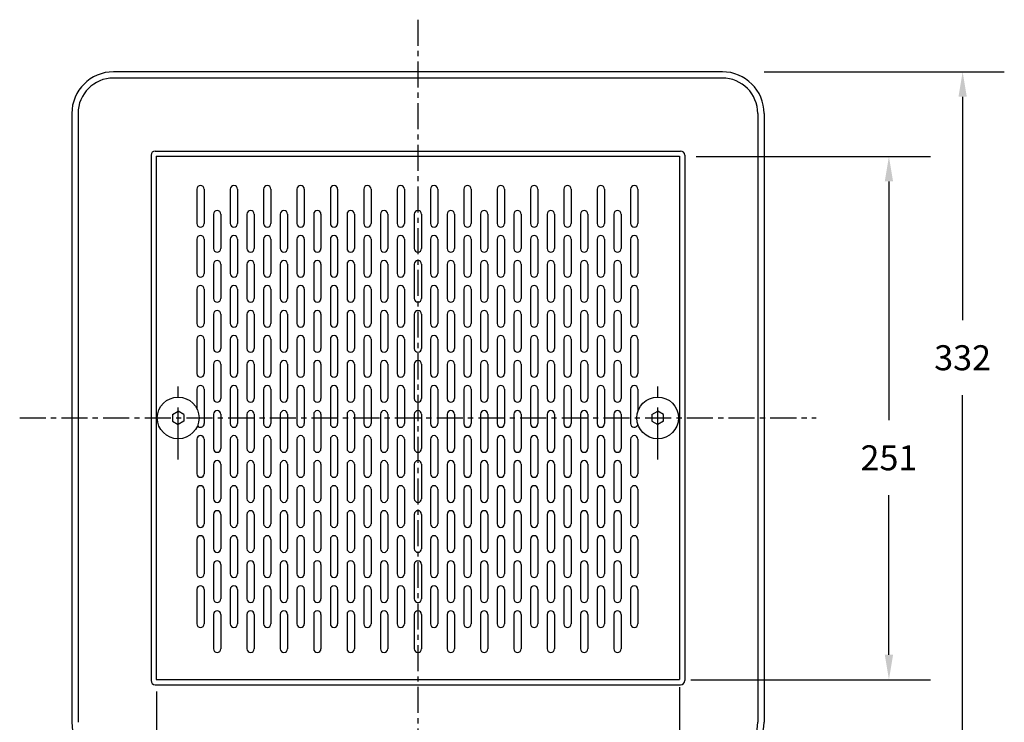
# Model space of a CAD drawing. Extents: x -3624 to -2779, y -42 to 954.
# Drawn here: x -3624 to -3152, y 617 to 954 of the extents above; entities that cross this region are included whole.
import ezdxf

# ---------------------------------------------------------------- set-up
doc = ezdxf.new("R2010")
doc.units = 0
doc.header["$MEASUREMENT"] = 0
doc.linetypes.add('CENTER', pattern=[2, 1.25, -0.25, 0.25, -0.25])
doc.layers.get('0').update_dxf_attribs({"linetype": 'CONTINUOUS'})
doc.layers.get('Defpoints').update_dxf_attribs({"linetype": 'CONTINUOUS'})
doc.styles.add('simplex-12', font='simplex.shx', dxfattribs={"height": 12})
doc.dimstyles.new('SIMPLEX__12', dxfattribs={"dimtxt": 12, "dimasz": 12, "dimexe": 20, "dimexo": 20, "dimgap": 12, "dimtad": 0, "dimtih": 1, "dimtoh": 1, "dimdec": 0, "dimdsep": 46, "dimtxsty": 'simplex-12', "dimcen": 12, "dimclrd": 1, "dimclrt": 7, "dimadec": 0, "dimazin": 0, "dimtfac": 1, "dimtdec": 0, "dimtofl": 0, "dimtmove": 0, "dimatfit": 1, "dimfxl": 1, "dimtvp": 1, "dimtolj": 1, "dimtzin": 0, "dimarcsym": 0})

# ---------------------------------------------------------------- blocks, each defined once
blk = doc.blocks.new('*D3')
at = {"color": 0, "lineweight": -2}
for p, q in [((-3267.05, 928.92), (-3151.81, 928.92)), ((-3267.05, 596.92), (-3151.81, 596.92))]:
    blk.add_line(p, q, dxfattribs=at)
at = {"color": 1, "lineweight": -2}
for p, q in [((-3171.81, 916.92), (-3171.81, 809.78)), ((-3171.81, 608.92), (-3171.81, 773.78))]:
    blk.add_line(p, q, dxfattribs=at)
at = {"color": 1}
for points in [[(-3173.81, 916.92), (-3169.81, 916.92), (-3171.81, 928.92)], [(-3173.81, 608.92), (-3169.81, 608.92), (-3171.81, 596.92)]]:
    blk.add_solid(points, dxfattribs=at)
at = {"layer": 'Defpoints', "color": 0}
for p in [(-3287.05, 928.92), (-3287.05, 596.92), (-3171.81, 596.92)]:
    blk.add_point(p, dxfattribs=at)
at = {"color": 7, "insert": (-3171.81, 791.78), "char_height": 12, "attachment_point": 5, "style": 'simplex-12'}
blk.add_mtext('\\A1;332', dxfattribs=at)
blk = doc.blocks.new('*D5')
at = {"color": 0, "lineweight": -2}
for p, q in [((-3307.6, 633.72), (-3307.6, 499.34)), ((-3558.51, 631.62), (-3558.51, 499.34))]:
    blk.add_line(p, q, dxfattribs=at)
at = {"color": 1, "lineweight": -2}
blk.add_line((-3546.51, 519.34), (-3319.6, 519.34), dxfattribs=at)
at = {"color": 1}
for points in [[(-3546.51, 521.34), (-3546.51, 517.34), (-3558.51, 519.34)], [(-3319.6, 521.34), (-3319.6, 517.34), (-3307.6, 519.34)]]:
    blk.add_solid(points, dxfattribs=at)
at = {"layer": 'Defpoints', "color": 0}
for p in [(-3307.6, 653.72), (-3558.51, 651.62), (-3307.6, 519.34)]:
    blk.add_point(p, dxfattribs=at)
at = {"color": 7, "insert": (-3436.76, 531.34), "char_height": 12, "attachment_point": 5, "style": 'simplex-12'}
blk.add_mtext('\\A1;251', dxfattribs=at)
blk = doc.blocks.new('*D6')
at = {"color": 0, "lineweight": -2}
for p, q in [((-3299.64, 888.32), (-3187.15, 888.32)), ((-3302.2, 637.35), (-3187.15, 637.35))]:
    blk.add_line(p, q, dxfattribs=at)
at = {"color": 1, "lineweight": -2}
for p, q in [((-3207.15, 876.32), (-3207.15, 761.79)), ((-3207.15, 649.35), (-3207.15, 725.79))]:
    blk.add_line(p, q, dxfattribs=at)
at = {"color": 1}
for points in [[(-3209.15, 876.32), (-3205.15, 876.32), (-3207.15, 888.32)], [(-3209.15, 649.35), (-3205.15, 649.35), (-3207.15, 637.35)]]:
    blk.add_solid(points, dxfattribs=at)
at = {"layer": 'Defpoints', "color": 0}
for p in [(-3319.64, 888.32), (-3322.2, 637.35), (-3207.15, 637.35)]:
    blk.add_point(p, dxfattribs=at)
at = {"color": 7, "insert": (-3207.15, 743.79), "char_height": 12, "attachment_point": 5, "style": 'simplex-12'}
blk.add_mtext('\\A1;251', dxfattribs=at)

msp = doc.modelspace()

# ---------------------------------------------------------------- linework, layer by layer
at = {"linetype": 'CENTER', "ltscale": 10}
for p, q in [((-3433.05, 953.92), (-3433.05, 571.92)), ((-3624.05, 762.92), (-3242.05, 762.92))]:
    msp.add_line(p, q, dxfattribs=at)
at = {"color": 0}
for p, q in [((-3287.05, 928.92), (-3579.05, 928.92)), ((-3287.05, 925.92), (-3579.05, 925.92)), ((-3599.05, 908.92), (-3599.05, 616.92)), ((-3596.05, 908.92), (-3596.05, 616.92)), ((-3270.05, 908.92), (-3270.05, 616.92)), ((-3267.05, 908.92), (-3267.05, 616.92)), ((-3561.05, 888.92), (-3561.05, 636.92)), ((-3559.05, 890.92), (-3307.05, 890.92)), ((-3558.55, 888.42), (-3307.55, 888.42)), ((-3558.55, 888.42), (-3558.55, 637.42)), ((-3307.55, 888.42), (-3307.55, 637.42)), ((-3305.05, 888.92), (-3305.05, 636.92)), ((-3539.05, 872.67), (-3539.05, 856.17)), ((-3535.55, 872.67), (-3535.55, 856.17)), ((-3523.05, 872.67), (-3523.05, 856.17)), ((-3519.55, 872.67), (-3519.55, 856.17)), ((-3507.05, 872.67), (-3507.05, 856.17)), ((-3503.55, 872.67), (-3503.55, 856.17)), ((-3491.05, 872.67), (-3491.05, 856.17)), ((-3487.55, 872.67), (-3487.55, 856.17)), ((-3475.05, 872.67), (-3475.05, 856.17)), ((-3471.55, 872.67), (-3471.55, 856.17)), ((-3459.05, 872.67), (-3459.05, 856.17)), ((-3455.55, 872.67), (-3455.55, 856.17)), ((-3443.05, 872.67), (-3443.05, 856.17)), ((-3439.55, 872.67), (-3439.55, 856.17)), ((-3427.05, 872.67), (-3427.05, 856.17)), ((-3423.55, 872.67), (-3423.55, 856.17)), ((-3411.05, 872.67), (-3411.05, 856.17)), ((-3407.55, 872.67), (-3407.55, 856.17)), ((-3395.05, 872.67), (-3395.05, 856.17)), ((-3391.55, 872.67), (-3391.55, 856.17)), ((-3379.05, 872.67), (-3379.05, 856.17)), ((-3375.55, 872.67), (-3375.55, 856.17)), ((-3363.05, 872.67), (-3363.05, 856.17)), ((-3359.55, 872.67), (-3359.55, 856.17)), ((-3347.05, 872.67), (-3347.05, 856.17)), ((-3343.55, 872.67), (-3343.55, 856.17)), ((-3331.05, 872.67), (-3331.05, 856.17)), ((-3327.55, 872.67), (-3327.55, 856.17)), ((-3531.05, 860.67), (-3531.05, 844.17)), ((-3527.55, 860.67), (-3527.55, 844.17)), ((-3515.05, 860.67), (-3515.05, 844.17)), ((-3511.55, 860.67), (-3511.55, 844.17)), ((-3499.05, 860.67), (-3499.05, 844.17)), ((-3495.55, 860.67), (-3495.55, 844.17)), ((-3483.05, 860.67), (-3483.05, 844.17)), ((-3479.55, 860.67), (-3479.55, 844.17)), ((-3467.05, 860.67), (-3467.05, 844.17)), ((-3463.55, 860.67), (-3463.55, 844.17)), ((-3451.05, 860.67), (-3451.05, 844.17)), ((-3447.55, 860.67), (-3447.55, 844.17)), ((-3434.8, 860.67), (-3434.8, 844.17)), ((-3431.3, 860.67), (-3431.3, 844.17)), ((-3419.05, 860.67), (-3419.05, 844.17)), ((-3415.55, 860.67), (-3415.55, 844.17)), ((-3403.05, 860.67), (-3403.05, 844.17)), ((-3399.55, 860.67), (-3399.55, 844.17)), ((-3387.05, 860.67), (-3387.05, 844.17)), ((-3383.55, 860.67), (-3383.55, 844.17)), ((-3371.05, 860.67), (-3371.05, 844.17)), ((-3367.55, 860.67), (-3367.55, 844.17)), ((-3355.05, 860.67), (-3355.05, 844.17)), ((-3351.55, 860.67), (-3351.55, 844.17)), ((-3339.05, 860.67), (-3339.05, 844.17)), ((-3335.55, 860.67), (-3335.55, 844.17)), ((-3539.05, 848.67), (-3539.05, 832.17)), ((-3535.55, 848.67), (-3535.55, 832.17)), ((-3523.05, 848.67), (-3523.05, 832.17)), ((-3519.55, 848.67), (-3519.55, 832.17)), ((-3507.05, 848.67), (-3507.05, 832.17)), ((-3503.55, 848.67), (-3503.55, 832.17)), ((-3491.05, 848.67), (-3491.05, 832.17)), ((-3487.55, 848.67), (-3487.55, 832.17)), ((-3475.05, 848.67), (-3475.05, 832.17)), ((-3471.55, 848.67), (-3471.55, 832.17)), ((-3459.05, 848.67), (-3459.05, 832.17)), ((-3455.55, 848.67), (-3455.55, 832.17)), ((-3443.05, 848.67), (-3443.05, 832.17)), ((-3439.55, 848.67), (-3439.55, 832.17)), ((-3427.05, 848.67), (-3427.05, 832.17)), ((-3423.55, 848.67), (-3423.55, 832.17)), ((-3411.05, 848.67), (-3411.05, 832.17)), ((-3407.55, 848.67), (-3407.55, 832.17)), ((-3395.05, 848.67), (-3395.05, 832.17)), ((-3391.55, 848.67), (-3391.55, 832.17)), ((-3379.05, 848.67), (-3379.05, 832.17)), ((-3375.55, 848.67), (-3375.55, 832.17)), ((-3363.05, 848.67), (-3363.05, 832.17)), ((-3359.55, 848.67), (-3359.55, 832.17)), ((-3347.05, 848.67), (-3347.05, 832.17)), ((-3343.55, 848.67), (-3343.55, 832.17)), ((-3331.05, 848.67), (-3331.05, 832.17)), ((-3327.55, 848.67), (-3327.55, 832.17)), ((-3531.05, 836.67), (-3531.05, 820.17)), ((-3527.55, 836.67), (-3527.55, 820.17)), ((-3515.05, 836.67), (-3515.05, 820.17)), ((-3511.55, 836.67), (-3511.55, 820.17)), ((-3499.05, 836.67), (-3499.05, 820.17)), ((-3495.55, 836.67), (-3495.55, 820.17)), ((-3483.05, 836.67), (-3483.05, 820.17)), ((-3479.55, 836.67), (-3479.55, 820.17)), ((-3467.05, 836.67), (-3467.05, 820.17)), ((-3463.55, 836.67), (-3463.55, 820.17)), ((-3451.05, 836.67), (-3451.05, 820.17)), ((-3447.55, 836.67), (-3447.55, 820.17)), ((-3434.8, 836.67), (-3434.8, 820.17)), ((-3431.3, 836.67), (-3431.3, 820.17)), ((-3419.05, 836.67), (-3419.05, 820.17)), ((-3415.55, 836.67), (-3415.55, 820.17)), ((-3403.05, 836.67), (-3403.05, 820.17)), ((-3399.55, 836.67), (-3399.55, 820.17)), ((-3387.05, 836.67), (-3387.05, 820.17)), ((-3383.55, 836.67), (-3383.55, 820.17)), ((-3371.05, 836.67), (-3371.05, 820.17)), ((-3367.55, 836.67), (-3367.55, 820.17)), ((-3355.05, 836.67), (-3355.05, 820.17)), ((-3351.55, 836.67), (-3351.55, 820.17)), ((-3339.05, 836.67), (-3339.05, 820.17)), ((-3335.55, 836.67), (-3335.55, 820.17)), ((-3539.05, 824.67), (-3539.05, 808.17)), ((-3535.55, 824.67), (-3535.55, 808.17)), ((-3523.05, 824.67), (-3523.05, 808.17)), ((-3519.55, 824.67), (-3519.55, 808.17)), ((-3507.05, 824.67), (-3507.05, 808.17)), ((-3503.55, 824.67), (-3503.55, 808.17)), ((-3491.05, 824.67), (-3491.05, 808.17)), ((-3487.55, 824.67), (-3487.55, 808.17)), ((-3475.05, 824.67), (-3475.05, 808.17)), ((-3471.55, 824.67), (-3471.55, 808.17)), ((-3459.05, 824.67), (-3459.05, 808.17)), ((-3455.55, 824.67), (-3455.55, 808.17)), ((-3443.05, 824.67), (-3443.05, 808.17)), ((-3439.55, 824.67), (-3439.55, 808.17)), ((-3427.05, 824.67), (-3427.05, 808.17)), ((-3423.55, 824.67), (-3423.55, 808.17)), ((-3411.05, 824.67), (-3411.05, 808.17)), ((-3407.55, 824.67), (-3407.55, 808.17)), ((-3395.05, 824.67), (-3395.05, 808.17)), ((-3391.55, 824.67), (-3391.55, 808.17)), ((-3379.05, 824.67), (-3379.05, 808.17)), ((-3375.55, 824.67), (-3375.55, 808.17)), ((-3363.05, 824.67), (-3363.05, 808.17)), ((-3359.55, 824.67), (-3359.55, 808.17)), ((-3347.05, 824.67), (-3347.05, 808.17)), ((-3343.55, 824.67), (-3343.55, 808.17)), ((-3331.05, 824.67), (-3331.05, 808.17)), ((-3327.55, 824.67), (-3327.55, 808.17)), ((-3531.05, 812.67), (-3531.05, 796.17)), ((-3527.55, 812.67), (-3527.55, 796.17)), ((-3515.05, 812.67), (-3515.05, 796.17)), ((-3511.55, 812.67), (-3511.55, 796.17)), ((-3499.05, 812.67), (-3499.05, 796.17)), ((-3495.55, 812.67), (-3495.55, 796.17)), ((-3483.05, 812.67), (-3483.05, 796.17)), ((-3479.55, 812.67), (-3479.55, 796.17)), ((-3467.05, 812.67), (-3467.05, 796.17)), ((-3463.55, 812.67), (-3463.55, 796.17)), ((-3451.05, 812.67), (-3451.05, 796.17)), ((-3447.55, 812.67), (-3447.55, 796.17)), ((-3434.8, 812.67), (-3434.8, 796.17)), ((-3431.3, 812.67), (-3431.3, 796.17)), ((-3419.05, 812.67), (-3419.05, 796.17)), ((-3415.55, 812.67), (-3415.55, 796.17)), ((-3403.05, 812.67), (-3403.05, 796.17)), ((-3399.55, 812.67), (-3399.55, 796.17)), ((-3387.05, 812.67), (-3387.05, 796.17)), ((-3383.55, 812.67), (-3383.55, 796.17)), ((-3371.05, 812.67), (-3371.05, 796.17)), ((-3367.55, 812.67), (-3367.55, 796.17)), ((-3355.05, 812.67), (-3355.05, 796.17)), ((-3351.55, 812.67), (-3351.55, 796.17)), ((-3339.05, 812.67), (-3339.05, 796.17)), ((-3335.55, 812.67), (-3335.55, 796.17)), ((-3539.05, 800.67), (-3539.05, 784.17)), ((-3535.55, 800.67), (-3535.55, 784.17)), ((-3523.05, 800.67), (-3523.05, 784.17)), ((-3519.55, 800.67), (-3519.55, 784.17)), ((-3507.05, 800.67), (-3507.05, 784.17)), ((-3503.55, 800.67), (-3503.55, 784.17)), ((-3491.05, 800.67), (-3491.05, 784.17)), ((-3487.55, 800.67), (-3487.55, 784.17)), ((-3475.05, 800.67), (-3475.05, 784.17)), ((-3471.55, 800.67), (-3471.55, 784.17)), ((-3459.05, 800.67), (-3459.05, 784.17)), ((-3455.55, 800.67), (-3455.55, 784.17)), ((-3443.05, 800.67), (-3443.05, 784.17)), ((-3439.55, 800.67), (-3439.55, 784.17)), ((-3427.05, 800.67), (-3427.05, 784.17)), ((-3423.55, 800.67), (-3423.55, 784.17)), ((-3411.05, 800.67), (-3411.05, 784.17)), ((-3407.55, 800.67), (-3407.55, 784.17)), ((-3395.05, 800.67), (-3395.05, 784.17)), ((-3391.55, 800.67), (-3391.55, 784.17)), ((-3379.05, 800.67), (-3379.05, 784.17)), ((-3375.55, 800.67), (-3375.55, 784.17)), ((-3363.05, 800.67), (-3363.05, 784.17)), ((-3359.55, 800.67), (-3359.55, 784.17)), ((-3347.05, 800.67), (-3347.05, 784.17)), ((-3343.55, 800.67), (-3343.55, 784.17)), ((-3331.05, 800.67), (-3331.05, 784.17)), ((-3327.55, 800.67), (-3327.55, 784.17)), ((-3531.05, 788.67), (-3531.05, 772.17)), ((-3527.55, 788.67), (-3527.55, 772.17)), ((-3515.05, 788.67), (-3515.05, 772.17)), ((-3511.55, 788.67), (-3511.55, 772.17)), ((-3499.05, 788.67), (-3499.05, 772.17)), ((-3495.55, 788.67), (-3495.55, 772.17)), ((-3483.05, 788.67), (-3483.05, 772.17)), ((-3479.55, 788.67), (-3479.55, 772.17)), ((-3467.05, 788.67), (-3467.05, 772.17)), ((-3463.55, 788.67), (-3463.55, 772.17)), ((-3451.05, 788.67), (-3451.05, 772.17)), ((-3447.55, 788.67), (-3447.55, 772.17)), ((-3434.8, 788.67), (-3434.8, 772.17)), ((-3431.3, 788.67), (-3431.3, 772.17)), ((-3419.05, 788.67), (-3419.05, 772.17)), ((-3415.55, 788.67), (-3415.55, 772.17)), ((-3403.05, 788.67), (-3403.05, 772.17)), ((-3399.55, 788.67), (-3399.55, 772.17)), ((-3387.05, 788.67), (-3387.05, 772.17)), ((-3383.55, 788.67), (-3383.55, 772.17)), ((-3371.05, 788.67), (-3371.05, 772.17)), ((-3367.55, 788.67), (-3367.55, 772.17)), ((-3355.05, 788.67), (-3355.05, 772.17)), ((-3351.55, 788.67), (-3351.55, 772.17)), ((-3339.05, 788.67), (-3339.05, 772.17)), ((-3335.55, 788.67), (-3335.55, 772.17)), ((-3539.05, 776.67), (-3539.05, 767.28)), ((-3535.55, 776.67), (-3535.55, 760.17)), ((-3523.05, 776.67), (-3523.05, 760.17)), ((-3519.55, 776.67), (-3519.55, 760.17)), ((-3507.05, 776.67), (-3507.05, 760.17)), ((-3503.55, 776.67), (-3503.55, 760.17)), ((-3491.05, 776.67), (-3491.05, 760.17)), ((-3487.55, 776.67), (-3487.55, 760.17)), ((-3475.05, 776.67), (-3475.05, 760.17)), ((-3471.55, 776.67), (-3471.55, 760.17)), ((-3459.05, 776.67), (-3459.05, 760.17)), ((-3455.55, 776.67), (-3455.55, 760.17)), ((-3443.05, 776.67), (-3443.05, 760.17)), ((-3439.55, 776.67), (-3439.55, 760.17)), ((-3427.05, 776.67), (-3427.05, 760.17)), ((-3423.55, 776.67), (-3423.55, 760.17)), ((-3411.05, 776.67), (-3411.05, 760.17)), ((-3407.55, 776.67), (-3407.55, 760.17)), ((-3395.05, 776.67), (-3395.05, 760.17)), ((-3391.55, 776.67), (-3391.55, 760.17)), ((-3379.05, 776.67), (-3379.05, 760.17)), ((-3375.55, 776.67), (-3375.55, 760.17)), ((-3363.05, 776.67), (-3363.05, 760.17)), ((-3359.55, 776.67), (-3359.55, 760.17)), ((-3347.05, 776.67), (-3347.05, 760.17)), ((-3343.55, 776.67), (-3343.55, 760.17)), ((-3331.05, 776.67), (-3331.05, 760.17)), ((-3327.55, 776.67), (-3327.55, 766.04)), ((-3550.8, 764.51), (-3548.05, 766.09)), ((-3545.3, 764.51), (-3548.05, 766.09)), ((-3320.8, 764.51), (-3318.05, 766.09)), ((-3315.3, 764.51), (-3318.05, 766.09)), ((-3550.8, 764.51), (-3550.8, 761.33)), ((-3550.8, 761.33), (-3548.05, 759.74)), ((-3545.3, 761.33), (-3548.05, 759.74)), ((-3545.3, 764.51), (-3545.3, 761.33)), ((-3531.05, 764.67), (-3531.05, 748.17)), ((-3527.55, 764.67), (-3527.55, 748.17)), ((-3515.05, 764.67), (-3515.05, 748.17)), ((-3511.55, 764.67), (-3511.55, 748.17)), ((-3499.05, 764.67), (-3499.05, 748.17)), ((-3495.55, 764.67), (-3495.55, 748.17)), ((-3483.05, 764.67), (-3483.05, 748.17)), ((-3479.55, 764.67), (-3479.55, 748.17)), ((-3467.05, 764.67), (-3467.05, 748.17)), ((-3463.55, 764.67), (-3463.55, 748.17)), ((-3451.05, 764.67), (-3451.05, 748.17)), ((-3447.55, 764.67), (-3447.55, 748.17)), ((-3434.8, 764.67), (-3434.8, 748.17)), ((-3431.3, 764.67), (-3431.3, 748.17)), ((-3419.05, 764.67), (-3419.05, 748.17)), ((-3415.55, 764.67), (-3415.55, 748.17)), ((-3403.05, 764.67), (-3403.05, 748.17)), ((-3399.55, 764.67), (-3399.55, 748.17)), ((-3387.05, 764.67), (-3387.05, 748.17)), ((-3383.55, 764.67), (-3383.55, 748.17)), ((-3371.05, 764.67), (-3371.05, 748.17)), ((-3367.55, 764.67), (-3367.55, 748.17)), ((-3355.05, 764.67), (-3355.05, 748.17)), ((-3351.55, 764.67), (-3351.55, 748.17)), ((-3339.05, 764.67), (-3339.05, 748.17)), ((-3335.55, 764.67), (-3335.55, 748.17)), ((-3320.8, 764.51), (-3320.8, 761.33)), ((-3320.8, 761.33), (-3318.05, 759.74)), ((-3315.3, 761.33), (-3318.05, 759.74)), ((-3315.3, 761.33), (-3315.3, 764.51)), ((-3539.05, 752.67), (-3539.05, 736.17)), ((-3535.55, 752.67), (-3535.55, 736.17)), ((-3523.05, 752.67), (-3523.05, 736.17)), ((-3519.55, 752.67), (-3519.55, 736.17)), ((-3507.05, 752.67), (-3507.05, 736.17)), ((-3503.55, 752.67), (-3503.55, 736.17)), ((-3491.05, 752.67), (-3491.05, 736.17)), ((-3487.55, 752.67), (-3487.55, 736.17)), ((-3475.05, 752.67), (-3475.05, 736.17)), ((-3471.55, 752.67), (-3471.55, 736.17)), ((-3459.05, 752.67), (-3459.05, 736.17)), ((-3455.55, 752.67), (-3455.55, 736.17)), ((-3443.05, 752.67), (-3443.05, 736.17)), ((-3439.55, 752.67), (-3439.55, 736.17)), ((-3427.05, 752.67), (-3427.05, 736.17)), ((-3423.55, 752.67), (-3423.55, 736.17)), ((-3411.05, 752.67), (-3411.05, 736.17)), ((-3407.55, 752.67), (-3407.55, 736.17)), ((-3395.05, 752.67), (-3395.05, 736.17)), ((-3391.55, 752.67), (-3391.55, 736.17)), ((-3379.05, 752.67), (-3379.05, 736.17)), ((-3375.55, 752.67), (-3375.55, 736.17)), ((-3363.05, 752.67), (-3363.05, 736.17)), ((-3359.55, 752.67), (-3359.55, 736.17)), ((-3347.05, 752.67), (-3347.05, 736.17)), ((-3343.55, 752.67), (-3343.55, 736.17)), ((-3331.05, 752.67), (-3331.05, 736.17)), ((-3327.55, 752.67), (-3327.55, 736.17)), ((-3531.05, 740.67), (-3531.05, 724.17)), ((-3527.55, 740.67), (-3527.55, 724.17)), ((-3515.05, 740.67), (-3515.05, 724.17)), ((-3511.55, 740.67), (-3511.55, 724.17)), ((-3499.05, 740.67), (-3499.05, 724.17)), ((-3495.55, 740.67), (-3495.55, 724.17)), ((-3483.05, 740.67), (-3483.05, 724.17)), ((-3479.55, 740.67), (-3479.55, 724.17)), ((-3467.05, 740.67), (-3467.05, 724.17)), ((-3463.55, 740.67), (-3463.55, 724.17)), ((-3451.05, 740.67), (-3451.05, 724.17)), ((-3447.55, 740.67), (-3447.55, 724.17)), ((-3434.8, 740.67), (-3434.8, 724.17)), ((-3431.3, 740.67), (-3431.3, 724.17)), ((-3419.05, 740.67), (-3419.05, 724.17)), ((-3415.55, 740.67), (-3415.55, 724.17)), ((-3403.05, 740.67), (-3403.05, 724.17)), ((-3399.55, 740.67), (-3399.55, 724.17)), ((-3387.05, 740.67), (-3387.05, 724.17)), ((-3383.55, 740.67), (-3383.55, 724.17)), ((-3371.05, 740.67), (-3371.05, 724.17)), ((-3367.55, 740.67), (-3367.55, 724.17)), ((-3355.05, 740.67), (-3355.05, 724.17)), ((-3351.55, 740.67), (-3351.55, 724.17)), ((-3339.05, 740.67), (-3339.05, 724.17)), ((-3335.55, 740.67), (-3335.55, 724.17)), ((-3539.05, 728.67), (-3539.05, 712.17)), ((-3535.55, 728.67), (-3535.55, 712.17)), ((-3523.05, 728.67), (-3523.05, 712.17)), ((-3519.55, 728.67), (-3519.55, 712.17)), ((-3507.05, 728.67), (-3507.05, 712.17)), ((-3503.55, 728.67), (-3503.55, 712.17)), ((-3491.05, 728.67), (-3491.05, 712.17)), ((-3487.55, 728.67), (-3487.55, 712.17)), ((-3475.05, 728.67), (-3475.05, 712.17)), ((-3471.55, 728.67), (-3471.55, 712.17)), ((-3459.05, 728.67), (-3459.05, 712.17)), ((-3455.55, 728.67), (-3455.55, 712.17)), ((-3443.05, 728.67), (-3443.05, 712.17)), ((-3439.55, 728.67), (-3439.55, 712.17)), ((-3427.05, 728.67), (-3427.05, 712.17)), ((-3423.55, 728.67), (-3423.55, 712.17)), ((-3411.05, 728.67), (-3411.05, 712.17)), ((-3407.55, 728.67), (-3407.55, 712.17)), ((-3395.05, 728.67), (-3395.05, 712.17)), ((-3391.55, 728.67), (-3391.55, 712.17)), ((-3379.05, 728.67), (-3379.05, 712.17)), ((-3375.55, 728.67), (-3375.55, 712.17)), ((-3363.05, 728.67), (-3363.05, 712.17)), ((-3359.55, 728.67), (-3359.55, 712.17)), ((-3347.05, 728.67), (-3347.05, 712.17)), ((-3343.55, 728.67), (-3343.55, 712.17)), ((-3331.05, 728.67), (-3331.05, 712.17)), ((-3327.55, 728.67), (-3327.55, 712.17)), ((-3531.05, 716.67), (-3531.05, 700.17)), ((-3527.55, 716.67), (-3527.55, 700.17)), ((-3515.05, 716.67), (-3515.05, 700.17)), ((-3511.55, 716.67), (-3511.55, 700.17)), ((-3499.05, 716.67), (-3499.05, 700.17)), ((-3495.55, 716.67), (-3495.55, 700.17)), ((-3483.05, 716.67), (-3483.05, 700.17)), ((-3479.55, 716.67), (-3479.55, 700.17)), ((-3467.05, 716.67), (-3467.05, 700.17)), ((-3463.55, 716.67), (-3463.55, 700.17)), ((-3451.05, 716.67), (-3451.05, 700.17)), ((-3447.55, 716.67), (-3447.55, 700.17)), ((-3434.8, 716.67), (-3434.8, 700.17)), ((-3431.3, 716.67), (-3431.3, 700.17)), ((-3419.05, 716.67), (-3419.05, 700.17)), ((-3415.55, 716.67), (-3415.55, 700.17)), ((-3403.05, 716.67), (-3403.05, 700.17)), ((-3399.55, 716.67), (-3399.55, 700.17)), ((-3387.05, 716.67), (-3387.05, 700.17)), ((-3383.55, 716.67), (-3383.55, 700.17)), ((-3371.05, 716.67), (-3371.05, 700.17)), ((-3367.55, 716.67), (-3367.55, 700.17)), ((-3355.05, 716.67), (-3355.05, 700.17)), ((-3351.55, 716.67), (-3351.55, 700.17)), ((-3339.05, 716.67), (-3339.05, 700.17)), ((-3335.55, 716.67), (-3335.55, 700.17)), ((-3539.05, 704.67), (-3539.05, 688.17)), ((-3535.55, 704.67), (-3535.55, 688.17)), ((-3523.05, 704.67), (-3523.05, 688.17)), ((-3519.55, 704.67), (-3519.55, 688.17)), ((-3507.05, 704.67), (-3507.05, 688.17)), ((-3503.55, 704.67), (-3503.55, 688.17)), ((-3491.05, 704.67), (-3491.05, 688.17)), ((-3487.55, 704.67), (-3487.55, 688.17)), ((-3475.05, 704.67), (-3475.05, 688.17)), ((-3471.55, 704.67), (-3471.55, 688.17)), ((-3459.05, 704.67), (-3459.05, 688.17)), ((-3455.55, 704.67), (-3455.55, 688.17)), ((-3443.05, 704.67), (-3443.05, 688.17)), ((-3439.55, 704.67), (-3439.55, 688.17)), ((-3427.05, 704.67), (-3427.05, 688.17)), ((-3423.55, 704.67), (-3423.55, 688.17)), ((-3411.05, 704.67), (-3411.05, 688.17)), ((-3407.55, 704.67), (-3407.55, 688.17)), ((-3395.05, 704.67), (-3395.05, 688.17)), ((-3391.55, 704.67), (-3391.55, 688.17)), ((-3379.05, 704.67), (-3379.05, 688.17)), ((-3375.55, 704.67), (-3375.55, 688.17)), ((-3363.05, 704.67), (-3363.05, 688.17)), ((-3359.55, 704.67), (-3359.55, 688.17)), ((-3347.05, 704.67), (-3347.05, 688.17)), ((-3343.55, 704.67), (-3343.55, 688.17)), ((-3331.05, 704.67), (-3331.05, 688.17)), ((-3327.55, 704.67), (-3327.55, 688.17)), ((-3531.05, 692.67), (-3531.05, 676.17)), ((-3527.55, 692.67), (-3527.55, 676.17)), ((-3515.05, 692.67), (-3515.05, 676.17)), ((-3511.55, 692.67), (-3511.55, 676.17)), ((-3499.05, 692.67), (-3499.05, 676.17)), ((-3495.55, 692.67), (-3495.55, 676.17)), ((-3483.05, 692.67), (-3483.05, 676.17)), ((-3479.55, 692.67), (-3479.55, 676.17)), ((-3467.05, 692.67), (-3467.05, 676.17)), ((-3463.55, 692.67), (-3463.55, 676.17)), ((-3451.05, 692.67), (-3451.05, 676.17)), ((-3447.55, 692.67), (-3447.55, 676.17)), ((-3434.8, 692.67), (-3434.8, 676.17)), ((-3431.3, 692.67), (-3431.3, 676.17)), ((-3419.05, 692.67), (-3419.05, 676.17)), ((-3415.55, 692.67), (-3415.55, 676.17)), ((-3403.05, 692.67), (-3403.05, 676.17)), ((-3399.55, 692.67), (-3399.55, 676.17)), ((-3387.05, 692.67), (-3387.05, 676.17)), ((-3383.55, 692.67), (-3383.55, 676.17)), ((-3371.05, 692.67), (-3371.05, 676.17)), ((-3367.55, 692.67), (-3367.55, 676.17)), ((-3355.05, 692.67), (-3355.05, 676.17)), ((-3351.55, 692.67), (-3351.55, 676.17)), ((-3339.05, 692.67), (-3339.05, 676.17)), ((-3335.55, 692.67), (-3335.55, 676.17)), ((-3539.05, 680.67), (-3539.05, 664.17)), ((-3535.55, 680.67), (-3535.55, 664.17)), ((-3523.05, 680.67), (-3523.05, 664.17)), ((-3519.55, 680.67), (-3519.55, 664.17)), ((-3507.05, 680.67), (-3507.05, 664.17)), ((-3503.55, 680.67), (-3503.55, 664.17)), ((-3491.05, 680.67), (-3491.05, 664.17)), ((-3487.55, 680.67), (-3487.55, 664.17)), ((-3475.05, 680.67), (-3475.05, 664.17)), ((-3471.55, 680.67), (-3471.55, 664.17)), ((-3459.05, 680.67), (-3459.05, 664.17)), ((-3455.55, 680.67), (-3455.55, 664.17)), ((-3443.05, 680.67), (-3443.05, 664.17)), ((-3439.55, 680.67), (-3439.55, 664.17)), ((-3427.05, 680.67), (-3427.05, 664.17)), ((-3423.55, 680.67), (-3423.55, 664.17)), ((-3411.05, 680.67), (-3411.05, 664.17)), ((-3407.55, 680.67), (-3407.55, 664.17)), ((-3395.05, 680.67), (-3395.05, 664.17)), ((-3391.55, 680.67), (-3391.55, 664.17)), ((-3379.05, 680.67), (-3379.05, 664.17)), ((-3375.55, 680.67), (-3375.55, 664.17)), ((-3363.05, 680.67), (-3363.05, 664.17)), ((-3359.55, 680.67), (-3359.55, 664.17)), ((-3347.05, 680.67), (-3347.05, 664.17)), ((-3343.55, 680.67), (-3343.55, 664.17)), ((-3331.05, 680.67), (-3331.05, 664.17)), ((-3327.55, 680.67), (-3327.55, 664.17)), ((-3531.05, 668.67), (-3531.05, 652.17)), ((-3527.55, 668.67), (-3527.55, 652.17)), ((-3515.05, 668.67), (-3515.05, 652.17)), ((-3511.55, 668.67), (-3511.55, 652.17)), ((-3499.05, 668.67), (-3499.05, 652.17)), ((-3495.55, 668.67), (-3495.55, 652.17)), ((-3483.05, 668.67), (-3483.05, 652.17)), ((-3479.55, 668.67), (-3479.55, 652.17)), ((-3467.05, 668.67), (-3467.05, 652.17)), ((-3463.55, 668.67), (-3463.55, 652.17)), ((-3451.05, 668.67), (-3451.05, 652.17)), ((-3447.55, 668.67), (-3447.55, 652.17)), ((-3434.8, 668.67), (-3434.8, 652.17)), ((-3431.3, 668.67), (-3431.3, 652.17)), ((-3419.05, 668.67), (-3419.05, 652.17)), ((-3415.55, 668.67), (-3415.55, 652.17)), ((-3403.05, 668.67), (-3403.05, 652.17)), ((-3399.55, 668.67), (-3399.55, 652.17)), ((-3387.05, 668.67), (-3387.05, 652.17)), ((-3383.55, 668.67), (-3383.55, 652.17)), ((-3371.05, 668.67), (-3371.05, 652.17)), ((-3367.55, 668.67), (-3367.55, 652.17)), ((-3355.05, 668.67), (-3355.05, 652.17)), ((-3351.55, 668.67), (-3351.55, 652.17)), ((-3339.05, 668.67), (-3339.05, 652.17)), ((-3335.55, 668.67), (-3335.55, 652.17)), ((-3559.05, 634.92), (-3307.05, 634.92)), ((-3558.55, 637.42), (-3307.55, 637.42))]:
    msp.add_line(p, q, dxfattribs=at)
at = {"linetype": 'CENTER', "ltscale": 20}
for p, q in [((-3548.05, 742.92), (-3548.05, 782.92)), ((-3318.05, 742.92), (-3318.05, 782.92))]:
    msp.add_line(p, q, dxfattribs=at)
at = {"color": 0}
for centre in [(-3548.05, 762.92), (-3318.05, 762.92)]:
    msp.add_circle(centre, 10, dxfattribs=at)
for centre, radius, start, end in [((-3579.05, 908.92), 20, 90, 180), ((-3579.05, 908.92), 17, 90, 180), ((-3287.05, 908.92), 20, 360, 90), ((-3287.05, 908.92), 17, 360, 90), ((-3559.05, 888.92), 2, 90, 180), ((-3307.05, 888.92), 2, 360, 90), ((-3537.3, 872.67), 1.75, 0, 180), ((-3521.3, 872.67), 1.75, 0, 180), ((-3505.3, 872.67), 1.75, 0, 180), ((-3489.3, 872.67), 1.75, 0, 180), ((-3473.3, 872.67), 1.75, 0, 180), ((-3457.3, 872.67), 1.75, 0, 180), ((-3441.3, 872.67), 1.75, 0, 180), ((-3425.3, 872.67), 1.75, 0, 180), ((-3409.3, 872.67), 1.75, 0, 180), ((-3393.3, 872.67), 1.75, 0, 180), ((-3377.3, 872.67), 1.75, 0, 180), ((-3361.3, 872.67), 1.75, 0, 180), ((-3345.3, 872.67), 1.75, 0, 180), ((-3329.3, 872.67), 1.75, 0, 180), ((-3529.3, 860.67), 1.75, 0, 180), ((-3513.3, 860.67), 1.75, 0, 180), ((-3497.3, 860.67), 1.75, 0, 180), ((-3481.3, 860.67), 1.75, 0, 180), ((-3465.3, 860.67), 1.75, 0, 180), ((-3449.3, 860.67), 1.75, 0, 180), ((-3433.05, 860.67), 1.75, 0, 180), ((-3417.3, 860.67), 1.75, 0, 180), ((-3401.3, 860.67), 1.75, 0, 180), ((-3385.3, 860.67), 1.75, 0, 180), ((-3369.3, 860.67), 1.75, 0, 180), ((-3353.3, 860.67), 1.75, 0, 180), ((-3337.3, 860.67), 1.75, 0, 180), ((-3537.3, 856.17), 1.75, 180, 0), ((-3521.3, 856.17), 1.75, 180, 0), ((-3505.3, 856.17), 1.75, 180, 0), ((-3489.3, 856.17), 1.75, 180, 0), ((-3473.3, 856.17), 1.75, 180, 0), ((-3457.3, 856.17), 1.75, 180, 0), ((-3441.3, 856.17), 1.75, 180, 0), ((-3425.3, 856.17), 1.75, 180, 0), ((-3409.3, 856.17), 1.75, 180, 0), ((-3393.3, 856.17), 1.75, 180, 0), ((-3377.3, 856.17), 1.75, 180, 0), ((-3361.3, 856.17), 1.75, 180, 0), ((-3345.3, 856.17), 1.75, 180, 0), ((-3329.3, 856.17), 1.75, 180, 0), ((-3537.3, 848.67), 1.75, 0, 180), ((-3521.3, 848.67), 1.75, 0, 180), ((-3505.3, 848.67), 1.75, 0, 180), ((-3489.3, 848.67), 1.75, 0, 180), ((-3473.3, 848.67), 1.75, 0, 180), ((-3457.3, 848.67), 1.75, 0, 180), ((-3441.3, 848.67), 1.75, 0, 180), ((-3425.3, 848.67), 1.75, 0, 180), ((-3409.3, 848.67), 1.75, 0, 180), ((-3393.3, 848.67), 1.75, 0, 180), ((-3377.3, 848.67), 1.75, 0, 180), ((-3361.3, 848.67), 1.75, 0, 180), ((-3345.3, 848.67), 1.75, 0, 180), ((-3329.3, 848.67), 1.75, 0, 180), ((-3529.3, 844.17), 1.75, 180, 0), ((-3513.3, 844.17), 1.75, 180, 0), ((-3497.3, 844.17), 1.75, 180, 0), ((-3481.3, 844.17), 1.75, 180, 0), ((-3465.3, 844.17), 1.75, 180, 0), ((-3449.3, 844.17), 1.75, 180, 0), ((-3433.05, 844.17), 1.75, 180, 0), ((-3417.3, 844.17), 1.75, 180, 0), ((-3401.3, 844.17), 1.75, 180, 0), ((-3385.3, 844.17), 1.75, 180, 0), ((-3369.3, 844.17), 1.75, 180, 0), ((-3353.3, 844.17), 1.75, 180, 0), ((-3337.3, 844.17), 1.75, 180, 0), ((-3529.3, 836.67), 1.75, 0, 180), ((-3513.3, 836.67), 1.75, 0, 180), ((-3497.3, 836.67), 1.75, 0, 180), ((-3481.3, 836.67), 1.75, 0, 180), ((-3465.3, 836.67), 1.75, 0, 180), ((-3449.3, 836.67), 1.75, 0, 180), ((-3433.05, 836.67), 1.75, 0, 180), ((-3417.3, 836.67), 1.75, 0, 180), ((-3401.3, 836.67), 1.75, 0, 180), ((-3385.3, 836.67), 1.75, 0, 180), ((-3369.3, 836.67), 1.75, 0, 180), ((-3353.3, 836.67), 1.75, 0, 180), ((-3337.3, 836.67), 1.75, 0, 180), ((-3537.3, 832.17), 1.75, 180, 0), ((-3521.3, 832.17), 1.75, 180, 0), ((-3505.3, 832.17), 1.75, 180, 0), ((-3489.3, 832.17), 1.75, 180, 0), ((-3473.3, 832.17), 1.75, 180, 0), ((-3457.3, 832.17), 1.75, 180, 0), ((-3441.3, 832.17), 1.75, 180, 0), ((-3425.3, 832.17), 1.75, 180, 0), ((-3409.3, 832.17), 1.75, 180, 0), ((-3393.3, 832.17), 1.75, 180, 0), ((-3377.3, 832.17), 1.75, 180, 0), ((-3361.3, 832.17), 1.75, 180, 0), ((-3345.3, 832.17), 1.75, 180, 0), ((-3329.3, 832.17), 1.75, 180, 0), ((-3537.3, 824.67), 1.75, 0, 180), ((-3521.3, 824.67), 1.75, 0, 180), ((-3505.3, 824.67), 1.75, 0, 180), ((-3489.3, 824.67), 1.75, 0, 180), ((-3473.3, 824.67), 1.75, 0, 180), ((-3457.3, 824.67), 1.75, 0, 180), ((-3441.3, 824.67), 1.75, 0, 180), ((-3425.3, 824.67), 1.75, 0, 180), ((-3409.3, 824.67), 1.75, 0, 180), ((-3393.3, 824.67), 1.75, 0, 180), ((-3377.3, 824.67), 1.75, 0, 180), ((-3361.3, 824.67), 1.75, 0, 180), ((-3345.3, 824.67), 1.75, 0, 180), ((-3329.3, 824.67), 1.75, 0, 180), ((-3529.3, 820.17), 1.75, 180, 0), ((-3513.3, 820.17), 1.75, 180, 0), ((-3497.3, 820.17), 1.75, 180, 0), ((-3481.3, 820.17), 1.75, 180, 0), ((-3465.3, 820.17), 1.75, 180, 0), ((-3449.3, 820.17), 1.75, 180, 0), ((-3433.05, 820.17), 1.75, 180, 0), ((-3417.3, 820.17), 1.75, 180, 0), ((-3401.3, 820.17), 1.75, 180, 0), ((-3385.3, 820.17), 1.75, 180, 0), ((-3369.3, 820.17), 1.75, 180, 0), ((-3353.3, 820.17), 1.75, 180, 0), ((-3337.3, 820.17), 1.75, 180, 0), ((-3529.3, 812.67), 1.75, 0, 180), ((-3513.3, 812.67), 1.75, 0, 180), ((-3497.3, 812.67), 1.75, 0, 180), ((-3481.3, 812.67), 1.75, 0, 180), ((-3465.3, 812.67), 1.75, 0, 180), ((-3449.3, 812.67), 1.75, 0, 180), ((-3433.05, 812.67), 1.75, 0, 180), ((-3417.3, 812.67), 1.75, 0, 180), ((-3401.3, 812.67), 1.75, 0, 180), ((-3385.3, 812.67), 1.75, 0, 180), ((-3369.3, 812.67), 1.75, 0, 180), ((-3353.3, 812.67), 1.75, 0, 180), ((-3337.3, 812.67), 1.75, 0, 180), ((-3537.3, 808.17), 1.75, 180, 0), ((-3521.3, 808.17), 1.75, 180, 0), ((-3505.3, 808.17), 1.75, 180, 0), ((-3489.3, 808.17), 1.75, 180, 0), ((-3473.3, 808.17), 1.75, 180, 0), ((-3457.3, 808.17), 1.75, 180, 0), ((-3441.3, 808.17), 1.75, 180, 0), ((-3425.3, 808.17), 1.75, 180, 0), ((-3409.3, 808.17), 1.75, 180, 0), ((-3393.3, 808.17), 1.75, 180, 0), ((-3377.3, 808.17), 1.75, 180, 0), ((-3361.3, 808.17), 1.75, 180, 0), ((-3345.3, 808.17), 1.75, 180, 0), ((-3329.3, 808.17), 1.75, 180, 0), ((-3537.3, 800.67), 1.75, 0, 180), ((-3521.3, 800.67), 1.75, 0, 180), ((-3505.3, 800.67), 1.75, 0, 180), ((-3489.3, 800.67), 1.75, 0, 180), ((-3473.3, 800.67), 1.75, 0, 180), ((-3457.3, 800.67), 1.75, 0, 180), ((-3441.3, 800.67), 1.75, 0, 180), ((-3425.3, 800.67), 1.75, 0, 180), ((-3409.3, 800.67), 1.75, 0, 180), ((-3393.3, 800.67), 1.75, 0, 180), ((-3377.3, 800.67), 1.75, 0, 180), ((-3361.3, 800.67), 1.75, 0, 180), ((-3345.3, 800.67), 1.75, 0, 180), ((-3329.3, 800.67), 1.75, 0, 180), ((-3529.3, 796.17), 1.75, 180, 0), ((-3513.3, 796.17), 1.75, 180, 0), ((-3497.3, 796.17), 1.75, 180, 0), ((-3481.3, 796.17), 1.75, 180, 0), ((-3465.3, 796.17), 1.75, 180, 0), ((-3449.3, 796.17), 1.75, 180, 0), ((-3433.05, 796.17), 1.75, 180, 0), ((-3417.3, 796.17), 1.75, 180, 0), ((-3401.3, 796.17), 1.75, 180, 0), ((-3385.3, 796.17), 1.75, 180, 0), ((-3369.3, 796.17), 1.75, 180, 0), ((-3353.3, 796.17), 1.75, 180, 0), ((-3337.3, 796.17), 1.75, 180, 0), ((-3529.3, 788.67), 1.75, 0, 180), ((-3513.3, 788.67), 1.75, 0, 180), ((-3497.3, 788.67), 1.75, 0, 180), ((-3481.3, 788.67), 1.75, 0, 180), ((-3465.3, 788.67), 1.75, 0, 180), ((-3449.3, 788.67), 1.75, 0, 180), ((-3433.05, 788.67), 1.75, 0, 180), ((-3417.3, 788.67), 1.75, 0, 180), ((-3401.3, 788.67), 1.75, 0, 180), ((-3385.3, 788.67), 1.75, 0, 180), ((-3369.3, 788.67), 1.75, 0, 180), ((-3353.3, 788.67), 1.75, 0, 180), ((-3337.3, 788.67), 1.75, 0, 180), ((-3537.3, 784.17), 1.75, 180, 0), ((-3521.3, 784.17), 1.75, 180, 0), ((-3505.3, 784.17), 1.75, 180, 0), ((-3489.3, 784.17), 1.75, 180, 0), ((-3473.3, 784.17), 1.75, 180, 0), ((-3457.3, 784.17), 1.75, 180, 0), ((-3441.3, 784.17), 1.75, 180, 0), ((-3425.3, 784.17), 1.75, 180, 0), ((-3409.3, 784.17), 1.75, 180, 0), ((-3393.3, 784.17), 1.75, 180, 0), ((-3377.3, 784.17), 1.75, 180, 0), ((-3361.3, 784.17), 1.75, 180, 0), ((-3345.3, 784.17), 1.75, 180, 0), ((-3329.3, 784.17), 1.75, 180, 0), ((-3537.3, 776.67), 1.75, 0, 180), ((-3521.3, 776.67), 1.75, 0, 180), ((-3505.3, 776.67), 1.75, 0, 180), ((-3489.3, 776.67), 1.75, 0, 180), ((-3473.3, 776.67), 1.75, 0, 180), ((-3457.3, 776.67), 1.75, 0, 180), ((-3441.3, 776.67), 1.75, 0, 180), ((-3425.3, 776.67), 1.75, 0, 180), ((-3409.3, 776.67), 1.75, 0, 180), ((-3393.3, 776.67), 1.75, 0, 180), ((-3377.3, 776.67), 1.75, 0, 180), ((-3361.3, 776.67), 1.75, 0, 180), ((-3345.3, 776.67), 1.75, 0, 180), ((-3329.3, 776.67), 1.75, 0, 180), ((-3529.3, 772.17), 1.75, 180, 0), ((-3513.3, 772.17), 1.75, 180, 0), ((-3497.3, 772.17), 1.75, 180, 0), ((-3481.3, 772.17), 1.75, 180, 0), ((-3465.3, 772.17), 1.75, 180, 0), ((-3449.3, 772.17), 1.75, 180, 0), ((-3433.05, 772.17), 1.75, 180, 0), ((-3417.3, 772.17), 1.75, 180, 0), ((-3401.3, 772.17), 1.75, 180, 0), ((-3385.3, 772.17), 1.75, 180, 0), ((-3369.3, 772.17), 1.75, 180, 0), ((-3353.3, 772.17), 1.75, 180, 0), ((-3337.3, 772.17), 1.75, 180, 0), ((-3529.3, 764.67), 1.75, 0, 180), ((-3513.3, 764.67), 1.75, 0, 180), ((-3497.3, 764.67), 1.75, 0, 180), ((-3481.3, 764.67), 1.75, 0, 180), ((-3465.3, 764.67), 1.75, 0, 180), ((-3449.3, 764.67), 1.75, 0, 180), ((-3433.05, 764.67), 1.75, 0, 180), ((-3417.3, 764.67), 1.75, 0, 180), ((-3401.3, 764.67), 1.75, 0, 180), ((-3385.3, 764.67), 1.75, 0, 180), ((-3369.3, 764.67), 1.75, 0, 180), ((-3353.3, 764.67), 1.75, 0, 180), ((-3337.3, 764.67), 1.75, 0, 180), ((-3537.3, 760.17), 1.75, 213.2509, 0), ((-3521.3, 760.17), 1.75, 180, 0), ((-3505.3, 760.17), 1.75, 180, 0), ((-3489.3, 760.17), 1.75, 180, 0), ((-3473.3, 760.17), 1.75, 180, 0), ((-3457.3, 760.17), 1.75, 180, 0), ((-3441.3, 760.17), 1.75, 180, 0), ((-3425.3, 760.17), 1.75, 180, 0), ((-3409.3, 760.17), 1.75, 180, 0), ((-3393.3, 760.17), 1.75, 180, 0), ((-3377.3, 760.17), 1.75, 180, 0), ((-3361.3, 760.17), 1.75, 180, 0), ((-3345.3, 760.17), 1.75, 180, 0), ((-3329.3, 760.17), 1.75, 180, 350.2898), ((-3537.3, 752.67), 1.75, 0, 180), ((-3521.3, 752.67), 1.75, 0, 180), ((-3505.3, 752.67), 1.75, 0, 180), ((-3489.3, 752.67), 1.75, 0, 180), ((-3473.3, 752.67), 1.75, 0, 180), ((-3457.3, 752.67), 1.75, 0, 180), ((-3441.3, 752.67), 1.75, 0, 180), ((-3425.3, 752.67), 1.75, 0, 180), ((-3409.3, 752.67), 1.75, 0, 180), ((-3393.3, 752.67), 1.75, 0, 180), ((-3377.3, 752.67), 1.75, 0, 180), ((-3361.3, 752.67), 1.75, 0, 180), ((-3345.3, 752.67), 1.75, 0, 180), ((-3329.3, 752.67), 1.75, 0, 180), ((-3529.3, 748.17), 1.75, 180, 0), ((-3513.3, 748.17), 1.75, 180, 0), ((-3497.3, 748.17), 1.75, 180, 0), ((-3481.3, 748.17), 1.75, 180, 0), ((-3465.3, 748.17), 1.75, 180, 0), ((-3449.3, 748.17), 1.75, 180, 0), ((-3433.05, 748.17), 1.75, 180, 0), ((-3417.3, 748.17), 1.75, 180, 0), ((-3401.3, 748.17), 1.75, 180, 0), ((-3385.3, 748.17), 1.75, 180, 0), ((-3369.3, 748.17), 1.75, 180, 0), ((-3353.3, 748.17), 1.75, 180, 0), ((-3337.3, 748.17), 1.75, 180, 0), ((-3529.3, 740.67), 1.75, 0, 180), ((-3513.3, 740.67), 1.75, 0, 180), ((-3497.3, 740.67), 1.75, 0, 180), ((-3481.3, 740.67), 1.75, 0, 180), ((-3465.3, 740.67), 1.75, 0, 180), ((-3449.3, 740.67), 1.75, 0, 180), ((-3433.05, 740.67), 1.75, 0, 180), ((-3417.3, 740.67), 1.75, 0, 180), ((-3401.3, 740.67), 1.75, 0, 180), ((-3385.3, 740.67), 1.75, 0, 180), ((-3369.3, 740.67), 1.75, 0, 180), ((-3353.3, 740.67), 1.75, 0, 180), ((-3337.3, 740.67), 1.75, 0, 180), ((-3537.3, 736.17), 1.75, 180, 0), ((-3521.3, 736.17), 1.75, 180, 0), ((-3505.3, 736.17), 1.75, 180, 0), ((-3489.3, 736.17), 1.75, 180, 0), ((-3473.3, 736.17), 1.75, 180, 0), ((-3457.3, 736.17), 1.75, 180, 0), ((-3441.3, 736.17), 1.75, 180, 0), ((-3425.3, 736.17), 1.75, 180, 0), ((-3409.3, 736.17), 1.75, 180, 0), ((-3393.3, 736.17), 1.75, 180, 0), ((-3377.3, 736.17), 1.75, 180, 0), ((-3361.3, 736.17), 1.75, 180, 0), ((-3345.3, 736.17), 1.75, 180, 0), ((-3329.3, 736.17), 1.75, 180, 0), ((-3537.3, 728.67), 1.75, 0, 180), ((-3521.3, 728.67), 1.75, 0, 180), ((-3505.3, 728.67), 1.75, 0, 180), ((-3489.3, 728.67), 1.75, 0, 180), ((-3473.3, 728.67), 1.75, 0, 180), ((-3457.3, 728.67), 1.75, 0, 180), ((-3441.3, 728.67), 1.75, 0, 180), ((-3425.3, 728.67), 1.75, 0, 180), ((-3409.3, 728.67), 1.75, 0, 180), ((-3393.3, 728.67), 1.75, 0, 180), ((-3377.3, 728.67), 1.75, 0, 180), ((-3361.3, 728.67), 1.75, 0, 180), ((-3345.3, 728.67), 1.75, 0, 180), ((-3329.3, 728.67), 1.75, 0, 180), ((-3529.3, 724.17), 1.75, 180, 0), ((-3513.3, 724.17), 1.75, 180, 0), ((-3497.3, 724.17), 1.75, 180, 0), ((-3481.3, 724.17), 1.75, 180, 0), ((-3465.3, 724.17), 1.75, 180, 0), ((-3449.3, 724.17), 1.75, 180, 0), ((-3433.05, 724.17), 1.75, 180, 0), ((-3417.3, 724.17), 1.75, 180, 0), ((-3401.3, 724.17), 1.75, 180, 0), ((-3385.3, 724.17), 1.75, 180, 0), ((-3369.3, 724.17), 1.75, 180, 0), ((-3353.3, 724.17), 1.75, 180, 0), ((-3337.3, 724.17), 1.75, 180, 0), ((-3529.3, 716.67), 1.75, 0, 180), ((-3513.3, 716.67), 1.75, 0, 180), ((-3497.3, 716.67), 1.75, 0, 180), ((-3481.3, 716.67), 1.75, 0, 180), ((-3465.3, 716.67), 1.75, 0, 180), ((-3449.3, 716.67), 1.75, 0, 180), ((-3433.05, 716.67), 1.75, 0, 180), ((-3417.3, 716.67), 1.75, 0, 180), ((-3401.3, 716.67), 1.75, 0, 180), ((-3385.3, 716.67), 1.75, 0, 180), ((-3369.3, 716.67), 1.75, 0, 180), ((-3353.3, 716.67), 1.75, 0, 180), ((-3337.3, 716.67), 1.75, 0, 180), ((-3537.3, 712.17), 1.75, 180, 0), ((-3521.3, 712.17), 1.75, 180, 0), ((-3505.3, 712.17), 1.75, 180, 0), ((-3489.3, 712.17), 1.75, 180, 0), ((-3473.3, 712.17), 1.75, 180, 0), ((-3457.3, 712.17), 1.75, 180, 0), ((-3441.3, 712.17), 1.75, 180, 0), ((-3425.3, 712.17), 1.75, 180, 0), ((-3409.3, 712.17), 1.75, 180, 0), ((-3393.3, 712.17), 1.75, 180, 0), ((-3377.3, 712.17), 1.75, 180, 0), ((-3361.3, 712.17), 1.75, 180, 0), ((-3345.3, 712.17), 1.75, 180, 0), ((-3329.3, 712.17), 1.75, 180, 0), ((-3537.3, 704.67), 1.75, 0, 180), ((-3521.3, 704.67), 1.75, 0, 180), ((-3505.3, 704.67), 1.75, 0, 180), ((-3489.3, 704.67), 1.75, 0, 180), ((-3473.3, 704.67), 1.75, 0, 180), ((-3457.3, 704.67), 1.75, 0, 180), ((-3441.3, 704.67), 1.75, 0, 180), ((-3425.3, 704.67), 1.75, 0, 180), ((-3409.3, 704.67), 1.75, 0, 180), ((-3393.3, 704.67), 1.75, 0, 180), ((-3377.3, 704.67), 1.75, 0, 180), ((-3361.3, 704.67), 1.75, 0, 180), ((-3345.3, 704.67), 1.75, 0, 180), ((-3329.3, 704.67), 1.75, 0, 180), ((-3529.3, 700.17), 1.75, 180, 0), ((-3513.3, 700.17), 1.75, 180, 0), ((-3497.3, 700.17), 1.75, 180, 0), ((-3481.3, 700.17), 1.75, 180, 0), ((-3465.3, 700.17), 1.75, 180, 0), ((-3449.3, 700.17), 1.75, 180, 0), ((-3433.05, 700.17), 1.75, 180, 0), ((-3417.3, 700.17), 1.75, 180, 0), ((-3401.3, 700.17), 1.75, 180, 0), ((-3385.3, 700.17), 1.75, 180, 0), ((-3369.3, 700.17), 1.75, 180, 0), ((-3353.3, 700.17), 1.75, 180, 0), ((-3337.3, 700.17), 1.75, 180, 0), ((-3529.3, 692.67), 1.75, 0, 180), ((-3513.3, 692.67), 1.75, 0, 180), ((-3497.3, 692.67), 1.75, 0, 180), ((-3481.3, 692.67), 1.75, 0, 180), ((-3465.3, 692.67), 1.75, 0, 180), ((-3449.3, 692.67), 1.75, 0, 180), ((-3433.05, 692.67), 1.75, 0, 180), ((-3417.3, 692.67), 1.75, 0, 180), ((-3401.3, 692.67), 1.75, 0, 180), ((-3385.3, 692.67), 1.75, 0, 180), ((-3369.3, 692.67), 1.75, 0, 180), ((-3353.3, 692.67), 1.75, 0, 180), ((-3337.3, 692.67), 1.75, 0, 180), ((-3537.3, 688.17), 1.75, 180, 0), ((-3521.3, 688.17), 1.75, 180, 0), ((-3505.3, 688.17), 1.75, 180, 0), ((-3489.3, 688.17), 1.75, 180, 0), ((-3473.3, 688.17), 1.75, 180, 0), ((-3457.3, 688.17), 1.75, 180, 0), ((-3441.3, 688.17), 1.75, 180, 0), ((-3425.3, 688.17), 1.75, 180, 0), ((-3409.3, 688.17), 1.75, 180, 0), ((-3393.3, 688.17), 1.75, 180, 0), ((-3377.3, 688.17), 1.75, 180, 0), ((-3361.3, 688.17), 1.75, 180, 0), ((-3345.3, 688.17), 1.75, 180, 0), ((-3329.3, 688.17), 1.75, 180, 0), ((-3537.3, 680.67), 1.75, 0, 180), ((-3521.3, 680.67), 1.75, 0, 180), ((-3505.3, 680.67), 1.75, 0, 180), ((-3489.3, 680.67), 1.75, 0, 180), ((-3473.3, 680.67), 1.75, 0, 180), ((-3457.3, 680.67), 1.75, 0, 180), ((-3441.3, 680.67), 1.75, 0, 180), ((-3425.3, 680.67), 1.75, 0, 180), ((-3409.3, 680.67), 1.75, 0, 180), ((-3393.3, 680.67), 1.75, 0, 180), ((-3377.3, 680.67), 1.75, 0, 180), ((-3361.3, 680.67), 1.75, 0, 180), ((-3345.3, 680.67), 1.75, 0, 180), ((-3329.3, 680.67), 1.75, 0, 180), ((-3529.3, 676.17), 1.75, 180, 0), ((-3513.3, 676.17), 1.75, 180, 0), ((-3497.3, 676.17), 1.75, 180, 0), ((-3481.3, 676.17), 1.75, 180, 0), ((-3465.3, 676.17), 1.75, 180, 0), ((-3449.3, 676.17), 1.75, 180, 0), ((-3433.05, 676.17), 1.75, 180, 0), ((-3417.3, 676.17), 1.75, 180, 0), ((-3401.3, 676.17), 1.75, 180, 0), ((-3385.3, 676.17), 1.75, 180, 0), ((-3369.3, 676.17), 1.75, 180, 0), ((-3353.3, 676.17), 1.75, 180, 0), ((-3337.3, 676.17), 1.75, 180, 0), ((-3529.3, 668.67), 1.75, 0, 180), ((-3513.3, 668.67), 1.75, 0, 180), ((-3497.3, 668.67), 1.75, 0, 180), ((-3481.3, 668.67), 1.75, 0, 180), ((-3465.3, 668.67), 1.75, 0, 180), ((-3449.3, 668.67), 1.75, 0, 180), ((-3433.05, 668.67), 1.75, 0, 180), ((-3417.3, 668.67), 1.75, 0, 180), ((-3401.3, 668.67), 1.75, 0, 180), ((-3385.3, 668.67), 1.75, 0, 180), ((-3369.3, 668.67), 1.75, 0, 180), ((-3353.3, 668.67), 1.75, 0, 180), ((-3337.3, 668.67), 1.75, 0, 180), ((-3537.3, 664.17), 1.75, 180, 0), ((-3521.3, 664.17), 1.75, 180, 0), ((-3505.3, 664.17), 1.75, 180, 0), ((-3489.3, 664.17), 1.75, 180, 0), ((-3473.3, 664.17), 1.75, 180, 0), ((-3457.3, 664.17), 1.75, 180, 0), ((-3441.3, 664.17), 1.75, 180, 0), ((-3425.3, 664.17), 1.75, 180, 0), ((-3409.3, 664.17), 1.75, 180, 0), ((-3393.3, 664.17), 1.75, 180, 0), ((-3377.3, 664.17), 1.75, 180, 0), ((-3361.3, 664.17), 1.75, 180, 0), ((-3345.3, 664.17), 1.75, 180, 0), ((-3329.3, 664.17), 1.75, 180, 0), ((-3529.3, 652.17), 1.75, 180, 0), ((-3513.3, 652.17), 1.75, 180, 0), ((-3497.3, 652.17), 1.75, 180, 0), ((-3481.3, 652.17), 1.75, 180, 0), ((-3465.3, 652.17), 1.75, 180, 0), ((-3449.3, 652.17), 1.75, 180, 0), ((-3433.05, 652.17), 1.75, 180, 0), ((-3417.3, 652.17), 1.75, 180, 0), ((-3401.3, 652.17), 1.75, 180, 0), ((-3385.3, 652.17), 1.75, 180, 0), ((-3369.3, 652.17), 1.75, 180, 0), ((-3353.3, 652.17), 1.75, 180, 0), ((-3337.3, 652.17), 1.75, 180, 0), ((-3559.05, 636.92), 2, 180, 270), ((-3307.05, 636.92), 2, 270, 0), ((-3579.05, 616.92), 20, 180, 270), ((-3287.05, 616.92), 20, 270, 0), ((-3287.05, 616.92), 17, 270, 0)]:
    msp.add_arc(centre, radius, start, end, dxfattribs=at)

# ---------------------------------------------------------------- dimensions: what is measured, and where the dimension line sits
for base, p1, p2, picture, middle in [((-3171.81, 596.92), (-3287.05, 928.92), (-3287.05, 596.92), '*D3', (-3171.81, 791.78)), ((-3207.15, 637.35), (-3319.64, 888.32), (-3322.2, 637.35), '*D6', (-3207.15, 743.79))]:
    dim = msp.add_linear_dim(base=base, p1=p1, p2=p2, angle=90, dimstyle='SIMPLEX__12', dxfattribs=at)
    dim.commit()
    dim.dimension.update_dxf_attribs({"geometry": picture, "text_midpoint": middle, "dimtype": 160})
dim = msp.add_linear_dim(base=(-3307.6, 519.34), p1=(-3558.51, 651.62), p2=(-3307.6, 653.72), dimstyle='SIMPLEX__12', dxfattribs=at)
dim.commit()
dim.dimension.update_dxf_attribs({"geometry": '*D5', "text_midpoint": (-3436.76, 519.34), "dimtype": 160})

doc.saveas('drawing.dxf')
